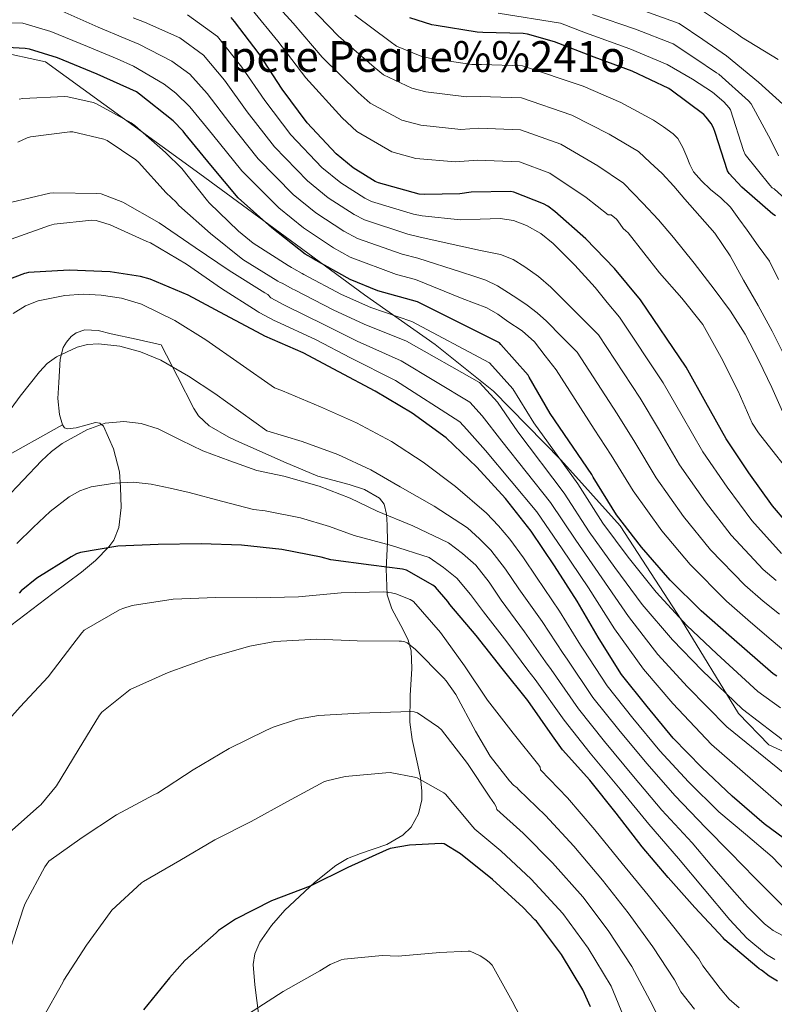
# Model space of a CAD drawing. Extents: x 627549 to 634437, y 752959 to 757716.
# Drawn here: x 629023 to 629305, y 754182 to 754550 of the extents above; entities that cross this region are included whole.
import ezdxf
from ezdxf.enums import TextEntityAlignment as Align

# ---------------------------------------------------------------- set-up
doc = ezdxf.new("R2010")
doc.units = 0
doc.header["$MEASUREMENT"] = 0
doc.linetypes.add('DGN Style 3', pattern=[110.84668, 79.1762, -31.67048])
for name, color, linetype in [('Nivel 1', 7, 'Continuous'), ('Nivel 35', 7, 'Continuous'), ('Nivel 4', 7, 'Continuous'), ('Nivel 45', 7, 'Continuous'), ('Nivel 5', 7, 'Continuous'), ('Nivel 57', 7, 'Continuous')]:
    doc.layers.add(name, color=color, linetype=linetype)
doc.styles.add('Style-times', font='times.shx', dxfattribs={"bigfont": 'timesbig.shx'})

msp = doc.modelspace()

# ---------------------------------------------------------------- linework, layer by layer
at = {"layer": 'Nivel 1', "color": 7, "linetype": 'Continuous', "lineweight": 0}
msp.add_polyline3d([(629682.895, 754169.145, 1043.73), (629645.367, 754189.562, 1033.558), (629566.948, 754233.121, 1022.063), (629507.015, 754261.698, 1010.475), (629482.784, 754272.105, 1014.154), (629462.366, 754270.645, 1029.241), (629425.284, 754264.373, 1001.45), (629389.549, 754260.418, 997.38), (629358.227, 754263.934, 990.872), (629320.737, 754270.748, 985.154), (629303.033, 754278.882, 987.499), (629291.73, 754290.588, 986.218), (629270.403, 754325.47, 980.067), (629247.417, 754360.697, 976.166), (629225.292, 754385.39, 979.94), (629200.099, 754411.034, 983.89), (629178.257, 754428.486, 982.364), (629151.947, 754446.986, 977.412), (629122.263, 754468.845, 974.586), (629090.387, 754492.182, 977.821), (629032.709, 754534.03, 975.753), (629014.204, 754538.079, 975.422)], dxfattribs=at)
at = {"layer": 'Nivel 35', "color": 92, "linetype": 'DGN Style 3', "lineweight": 0}
for points in [[(629038.985, 754398.39, 1013.976), (629037.865, 754402.321, 1013.157), (629037.332, 754408.306, 1011.972), (629037.705, 754414.262, 1010.904), (629038.102, 754422.987, 1009.795), (629039.268, 754427.278, 1009.352), (629040.498, 754429.37, 1009.116), (629042.313, 754431.414, 1008.856), (629044.135, 754432.802, 1008.562), (629047.374, 754433.954, 1007.857), (629052.288, 754433.638, 1006.82), (629057.161, 754432.438, 1006.552), (629066.505, 754430.39, 1007.32), (629075.849, 754428.342, 1008.088), (629081.993, 754416.438, 1009.112), (629088.137, 754404.534, 1010.136), (629089.865, 754401.836, 1010.631), (629093.8, 754398.022, 1012.352), (629101.157, 754393.77, 1015.507), (629105.146, 754391.976, 1016.641), (629109.129, 754390.198, 1017.048), (629121.76, 754384.571, 1016.808), (629134.473, 754379.19, 1016.536), (629146.114, 754376.091, 1015.989)], [(629019.679, 754323.455, 1024.567), (629035.401, 754335.414, 1024.728), (629046.109, 754343.344, 1024.312), (629051.311, 754347.685, 1023.928), (629056.393, 754352.822, 1023.448), (629058.189, 754355.291, 1023.222), (629060.09, 754359.999, 1022.792), (629060.909, 754367.57, 1022.042), (629060.745, 754375.094, 1021.144), (629060.265, 754380.882, 1020.323), (629058.118, 754389.461, 1018.936), (629054.345, 754397.878, 1017.304), (629053.002, 754399.087, 1016.907), (629051.358, 754399.315, 1016.548), (629044.137, 754397.339, 1015.249), (629040.946, 754396.884, 1014.602), (629039.767, 754397.317, 1014.285), (629038.985, 754398.39, 1013.976)], [(629038.985, 754398.39, 1013.976), (628987.324, 754369.536, 1003.093), (628950.361, 754342.29, 1002.31), (628919.233, 754334.505, 988.747), (628903.817, 754349.494, 984.792)], [(629146.114, 754376.091, 1015.989), (629151.938, 754374.284, 1015.822), (629157.513, 754370.998, 1016.024), (629159.265, 754368.824, 1016.531), (629160.138, 754365, 1018.016), (629160.329, 754361.014, 1019.608), (629160.496, 754354.48, 1021.922), (629159.945, 754344.658, 1025.423), (629160.329, 754334.902, 1028.824), (629162.094, 754329.614, 1030.078), (629166.381, 754321.812, 1030.675), (629168.242, 754317.892, 1030.9), (629169.289, 754313.91, 1031.384), (629169.55, 754307.378, 1032.546), (629168.935, 754297.221, 1034.532), (629168.777, 754287.286, 1036.76), (629169.688, 754280.795, 1039.278), (629171.854, 754271.244, 1044.379), (629172.811, 754266.482, 1046.286), (629173.385, 754261.686, 1047), (629173.335, 754258.32, 1046.943), (629172.136, 754253.104, 1046.842), (629169.289, 754248.118, 1046.744), (629166.271, 754245.087, 1046.677), (629160.219, 754241.557, 1046.558), (629150.341, 754238.241, 1046.385), (629145.538, 754236.402, 1046.305), (629141.129, 754233.782, 1046.232), (629133.164, 754227.42, 1046.844), (629122.098, 754217.061, 1049.335), (629117.152, 754211.327, 1050.568), (629112.713, 754205.11, 1051.352), (629110.867, 754200.792, 1051.633), (629110.312, 754196.703, 1051.871), (629110.853, 754189.099, 1052.256), (629112.415, 754177.428, 1052.697)]]:
    msp.add_polyline3d(points, dxfattribs=at)
at = {"layer": 'Nivel 4', "color": 30, "linetype": 'Continuous', "lineweight": 30, "flags": 128}
for points, elevation in [([(629314.601, 754356.238), (629304.361, 754368.102), (629295.521, 754380.534), (629287.025, 754393.222), (629279.433, 754406.758), (629272.089, 754419.95), (629255.081, 754445.166), (629245.369, 754456.862), (629234.593, 754467.966), (629223.025, 754478.102), (629220.377, 754480.086), (629218.745, 754480.998), (629207.729, 754485.406), (629206.529, 754485.646), (629191.809, 754485.374), (629187.521, 754484.742), (629174.281, 754484.462), (629172.273, 754484.67), (629157.129, 754488.886), (629155.841, 754489.374), (629147.633, 754494.51), (629141.345, 754499.702), (629130.409, 754511.31), (629121.121, 754523.918), (629112.545, 754537.078), (629103.305, 754549.206), (629102.049, 754550.622)], 950), ([(629305.537, 754476.518), (629304.561, 754477.158), (629292.977, 754487.19), (629288.209, 754492.406), (629287.609, 754493.334), (629283.001, 754507.67), (629282.289, 754509.462), (629281.433, 754510.998), (629279.609, 754513.462), (629278.705, 754514.374), (629266.537, 754523.494), (629265.593, 754524.134), (629251.961, 754530.654), (629237.737, 754535.83), (629222.953, 754541.494), (629212.833, 754544.366), (629211.225, 754544.614), (629196.113, 754545.038), (629194.017, 754545.126), (629178.689, 754547.694), (629177.025, 754547.95), (629168.857, 754550.518)], 925), ([(629305.985, 754304.478), (629304.601, 754305.398), (629289.017, 754318.958), (629277.753, 754328.95), (629266.169, 754340.406), (629255.393, 754352.766), (629246.073, 754364.814), (629237.321, 754378.822), (629236.809, 754379.822), (629221.273, 754402.71), (629213.489, 754416.222), (629213.025, 754416.974), (629202.905, 754428.438), (629202.305, 754429.014), (629171.657, 754444.414), (629156.817, 754448.526), (629146.505, 754452.718), (629132.673, 754460.486), (629131.937, 754460.926), (629129.713, 754462.206), (629117.305, 754471.982), (629104.665, 754483.254), (629094.465, 754495.414), (629084.681, 754507.326), (629084.089, 754508.142), (629080.425, 754512.046), (629067.857, 754522.046), (629066.625, 754522.878), (629051.961, 754529.51), (629037.121, 754535.542), (629026.721, 754538.782), (629025.033, 754539.086), (629009.329, 754539.966)], 975), ([(629313.553, 754240.23), (629301.329, 754249.342), (629289.305, 754259.654), (629277.921, 754270.318), (629267.241, 754281.366), (629257.537, 754293.158), (629247.969, 754305.15), (629239.593, 754318.398), (629239.249, 754319.126), (629231.401, 754332.582), (629222.873, 754345.75), (629214.177, 754358.63), (629204.657, 754370.942), (629193.937, 754382.646), (629182.401, 754393.534), (629169.737, 754402.774), (629155.921, 754410.958), (629142.273, 754418.174), (629129.001, 754425.374), (629114.585, 754431.598), (629113.553, 754432.238), (629099.665, 754439.558), (629085.985, 754446.83), (629071.729, 754452.87), (629068.225, 754453.862), (629056.825, 754455.606), (629041.489, 754456.182), (629026.361, 754455.318), (629025.481, 754455.118), (629024.857, 754454.95), (629016.553, 754451.846)], 1000), ([(629225.857, 754276.966), (629222.217, 754282.174), (629212.969, 754295.342), (629203.401, 754307.35), (629193.641, 754319.71), (629183.753, 754331.262), (629183.025, 754332.382), (629178.401, 754337.766), (629177.441, 754338.494), (629167.569, 754344.142), (629166.121, 754344.51), (629154.337, 754345.99), (629139.297, 754347.982), (629135.737, 754348.942), (629121.009, 754351.854), (629105.945, 754353.51), (629090.865, 754354.006), (629074.761, 754353.742), (629059.681, 754353.094), (629045.801, 754350.75), (629044.233, 754350.158), (629042.233, 754349.07), (629029.417, 754341.134), (629023.561, 754336.406), (629022.809, 754335.518)], 1025), ([(629306.278, 754190.494), (629303.19, 754192.356), (629300.257, 754194.638), (629299.417, 754195.142), (629298.545, 754195.902), (629286.577, 754206.006), (629285.969, 754206.71), (629275.305, 754218.046), (629265.337, 754229.286), (629255.633, 754240.774), (629245.945, 754253.246), (629236.153, 754265.63), (629225.857, 754276.966)], 1025), ([(629236.369, 754180.974), (629233.513, 754187.238), (629225.537, 754200.422), (629216.201, 754212.91), (629215.545, 754213.446), (629211.185, 754218.062), (629199.681, 754228.47), (629187.809, 754238.102), (629181.713, 754241.846), (629180.513, 754241.934), (629168.769, 754241.334), (629161.465, 754240.054), (629159.961, 754239.462), (629145.697, 754233.038), (629131.577, 754226.07), (629117.129, 754220.558), (629103.673, 754213.71), (629097.361, 754209.446), (629096.457, 754208.622), (629084.713, 754198.27), (629078.993, 754191.766), (629069.353, 754179.758)], 1050)]:
    msp.add_lwpolyline(points, dxfattribs=dict(at, elevation=elevation))
at = {"layer": 'Nivel 5', "color": 30, "linetype": 'Continuous', "lineweight": 0, "flags": 128}
for points, elevation in [([(629308.624, 754402.305), (629304.105, 754412.366), (629299.274, 754422.419), (629294.185, 754432.334), (629288.644, 754440.92), (629282.601, 754449.166), (629275.103, 754458.895), (629267.369, 754468.43), (629261.796, 754474.978), (629255.977, 754481.294), (629252.316, 754485.007), (629248.655, 754488.72), (629239.063, 754495.211), (629225.294, 754503.35), (629210.216, 754508.654), (629194.611, 754509.259), (629187.94, 754508.849), (629172.952, 754510.405), (629165.819, 754512.308), (629154.03, 754518.641), (629149.575, 754522.645), (629136.066, 754535.878), (629125.247, 754548.554), (629115.029, 754559.889)], 940), ([(629307.023, 754327.684), (629300.915, 754332.491), (629294.04, 754338.492), (629281.272, 754351.684), (629271.169, 754364.228), (629260.944, 754378.594), (629252.911, 754391.993), (629246.359, 754402.595), (629231.433, 754425.53), (629225.693, 754431.344), (629219.953, 754437.158), (629216.44, 754440.317), (629212.657, 754443.174), (629209.207, 754445.504), (629205.681, 754447.718), (629201.606, 754450.347), (629197.297, 754452.454), (629192.718, 754453.952), (629188.14, 754455.451), (629171.817, 754460.68), (629166.004, 754462.151), (629149.231, 754468.041), (629144.201, 754470.772), (629133.699, 754477.634), (629125.261, 754484.55), (629112.135, 754497.848), (629101.554, 754511.167), (629093.057, 754522.23), (629086.577, 754529.464), (629079.929, 754534.356), (629067.579, 754540.701), (629062.452, 754542.834), (629052.318, 754547.026), (629037.83, 754553.517)], 965), ([(629309.225, 754382.606), (629304.201, 754389.038), (629299.177, 754395.47), (629296.849, 754399.084), (629294.989, 754402.992), (629291.497, 754410.958), (629285.26, 754423.603), (629278.377, 754435.918), (629270.507, 754445.733), (629262.185, 754455.182), (629256.297, 754462.67), (629250.409, 754470.158), (629249.513, 754470.862), (629248.617, 754471.822), (629246.633, 754474.702), (629246.057, 754475.342), (629244.073, 754476.942), (629243.009, 754476.916), (629234.764, 754483.397), (629221.146, 754492.524), (629209.879, 754496.667), (629194.11, 754497.333), (629185.914, 754496.757), (629171.04, 754497.976), (629162.084, 754500.427), (629149.088, 754508.015), (629143.607, 754513.14), (629129.959, 754528.044), (629119.547, 754541.816), (629109.94, 754553.533)], 945), ([(629308.489, 754425.006), (629304.233, 754433.422), (629299.036, 754443.017), (629293.609, 754452.494), (629288.608, 754461.543), (629282.857, 754470.094), (629277.272, 754476.448), (629271.593, 754482.702), (629267.488, 754487.649), (629263.145, 754492.366), (629258.723, 754496.446), (629254.301, 754500.525), (629243.363, 754507.026), (629229.441, 754514.177), (629210.552, 754520.64), (629195.111, 754521.186), (629189.965, 754520.942), (629174.865, 754522.835), (629169.555, 754524.188), (629158.973, 754529.266), (629155.544, 754532.149), (629142.172, 754543.713), (629130.946, 754555.291)], 935), ([(629305.707, 754340.266), (629300.894, 754344.407), (629288.968, 754357.157), (629279.287, 754369.664), (629269.638, 754383.47), (629261.751, 754396.915), (629254.935, 754408.38), (629239.316, 754432.075), (629230.434, 754440.984), (629221.553, 754449.894), (629216.898, 754453.918), (629211.825, 754457.51), (629207.423, 754460.24), (629202.673, 754462.054), (629195.304, 754463.634), (629187.934, 754465.215), (629172.639, 754468.607), (629168.093, 754469.657), (629151.864, 754474.989), (629148.081, 754476.972), (629138.344, 754483.26), (629130.623, 754489.6), (629118.226, 754502.335), (629108.076, 754515.417), (629099.553, 754527.18), (629091.734, 754536.516), (629082.83, 754543.004), (629069.629, 754548.902), (629065.443, 754550.515)], 960), ([(629296.665, 754362.629), (629287.404, 754375.099), (629278.331, 754388.346), (629270.592, 754401.836), (629263.512, 754414.165), (629247.198, 754438.621), (629242.632, 754444.162), (629238.065, 754449.702), (629230.517, 754458.152), (629222.449, 754466.214), (629217.775, 754469.924), (629212.465, 754472.87), (629207.614, 754474.837), (629202.609, 754475.558), (629195.168, 754475.268), (629187.727, 754474.978), (629173.46, 754476.535), (629170.183, 754477.164), (629154.496, 754481.938), (629151.961, 754483.173), (629142.988, 754488.885), (629135.984, 754494.651), (629124.318, 754506.823), (629114.599, 754519.668), (629106.049, 754532.129), (629096.892, 754543.569), (629085.732, 754551.653)], 955), ([(629306.674, 754452.792), (629303.209, 754459.534), (629299.06, 754465.336), (629294.889, 754471.118), (629291.786, 754475.438), (629288.681, 754479.758), (629285.117, 754483.24), (629281.193, 754486.414), (629277.877, 754489.564), (629274.857, 754493.006), (629273.533, 754495.733), (629272.425, 754498.574), (629270.836, 754502.116), (629268.996, 754505.472), (629267.241, 754507.214), (629263.594, 754509.772), (629259.947, 754512.329), (629247.662, 754518.84), (629233.589, 754525.003), (629210.889, 754532.627), (629195.612, 754533.112), (629191.991, 754533.034), (629176.777, 754535.264), (629173.29, 754536.069), (629163.915, 754539.892), (629161.512, 754541.654), (629148.279, 754551.547)], 930), ([(629316.23, 754476.414), (629305.062, 754486.59), (629304.294, 754487.038), (629303.334, 754487.966), (629294.118, 754499.486), (629293.606, 754500.926), (629288.71, 754516.158), (629288.198, 754516.926), (629286.182, 754519.166), (629281.958, 754522.75), (629274.438, 754527.614), (629269.73, 754530.372), (629265.022, 754533.129), (629251.062, 754538.996), (629234.482, 754544.914), (629225.134, 754548.474), (629201.799, 754552.296)], 920), ([(629306.63, 754498.974), (629303.782, 754504.766), (629296.454, 754518.366), (629295.43, 754519.55), (629284.358, 754529.438), (629283.43, 754530.014), (629275.35, 754535.395), (629267.269, 754540.776), (629253.191, 754546.237), (629237.076, 754551.757)], 915), ([(629310.822, 754515.838), (629299.142, 754526.462), (629287.238, 754536.318), (629278.376, 754542.371), (629269.515, 754548.424), (629255.319, 754553.477)], 910), ([(629306.47, 754534.942), (629292.806, 754543.294), (629291.366, 754544.446), (629278.566, 754552.862)], 905), ([(629311.7, 754311.443), (629303.912, 754318.08), (629296.124, 754324.717), (629287.187, 754332.576), (629273.575, 754346.212), (629263.052, 754358.793), (629252.251, 754373.718), (629244.07, 754387.072), (629237.782, 754396.81), (629223.551, 754418.984), (629219.48, 754424.199), (629215.409, 754429.414), (629210.777, 754433.556), (629205.489, 754437.03), (629201.678, 754439.806), (629197.617, 754442.086), (629192.982, 754443.887), (629188.347, 754445.688), (629170.996, 754452.752), (629163.914, 754454.644), (629146.599, 754461.092), (629140.321, 754464.571), (629129.055, 754472.009), (629119.9, 754479.499), (629106.043, 754493.36), (629095.031, 754506.916), (629086.561, 754517.281), (629081.419, 754522.411), (629077.027, 754525.707), (629065.529, 754532.501), (629059.461, 754535.152), (629048.407, 754539.785), (629034.631, 754545.416), (629024.207, 754548.548), (629014.004, 754548.603)], 970), ([(629110.321, 754466.254), (629104.753, 754470.822), (629093.801, 754481.358), (629093.249, 754482.118), (629083.673, 754494.174), (629077.505, 754500.23), (629066.041, 754510.342), (629064.713, 754511.222), (629051.441, 754518.534), (629050.513, 754518.87), (629040.969, 754521.006), (629039.705, 754521.078), (629024.177, 754520.406), (629022.849, 754520.07)], 980), ([(629316.708, 754274.281), (629304.914, 754283.242), (629293.12, 754292.203), (629278.079, 754306.628), (629266.955, 754318.032), (629255.728, 754331.303), (629245.516, 754345.125), (629235.925, 754358.474), (629226.574, 754372.874), (629209.203, 754395.756), (629201.562, 754406.855), (629194.907, 754414.29), (629167.584, 754429.716), (629151.725, 754436.001), (629140.162, 754441.423), (629125.698, 754448.818), (629125.148, 754449.13), (629121.143, 754451.329), (629120.361, 754451.606), (629119.545, 754452.094), (629106.369, 754460.23), (629094.289, 754469.942), (629082.537, 754480.438), (629081.521, 754481.638), (629077.705, 754485.126), (629067.449, 754496.63), (629066.457, 754497.494), (629055.737, 754504.734), (629054.481, 754505.206), (629042.865, 754507.934), (629041.809, 754507.934), (629027.073, 754506.054), (629025.785, 754505.654), (629022.361, 754504.046)], 985), ([(629116.858, 754445.89), (629115.705, 754447.11), (629114.705, 754447.774), (629101.337, 754456.062), (629088.593, 754464.662), (629075.177, 754473.894), (629061.521, 754481.606), (629053.433, 754484.718), (629051.897, 754484.902), (629035.745, 754485.134), (629034.289, 754484.966), (629019.601, 754481.51)], 990), ([(629312.416, 754252.127), (629297.028, 754265.568), (629281.639, 754279.008), (629267.142, 754294.298), (629256.157, 754307.113), (629245.287, 754322.2), (629235.639, 754337.484), (629225.777, 754352.133), (629216.339, 754365.927), (629197.132, 754388.803), (629190.099, 754396.736), (629187.508, 754399.567), (629163.511, 754415.017), (629146.634, 754423.476), (629133.819, 754430.128), (629118.723, 754437.151), (629118.359, 754437.333), (629112.573, 754440.452), (629111.785, 754440.942), (629098.449, 754449.39), (629085.369, 754458.502), (629071.881, 754466.398), (629070.513, 754466.934), (629056.825, 754473.206), (629051.545, 754474.83), (629050.001, 754474.886), (629035.881, 754473.454), (629034.177, 754472.894), (629019.809, 754467.806)], 995), ([(629307.426, 754292.616), (629298.86, 754298.801), (629283.548, 754312.793), (629272.354, 754323.491), (629260.949, 754335.855), (629250.454, 754348.946), (629240.999, 754361.644), (629231.691, 754376.348), (629215.238, 754399.233), (629207.294, 754411.915), (629198.606, 754421.652), (629169.621, 754437.065), (629154.271, 754442.264), (629143.333, 754447.071), (629129.185, 754454.652), (629128.542, 754455.028), (629125.428, 754456.767), (629124.609, 754457.19), (629123.409, 754458.022), (629110.321, 754466.254)], 980), ([(629135.412, 754405.197), (629121.257, 754411.098), (629118.256, 754412.207), (629105.424, 754421.218), (629092.593, 754430.23), (629081.03, 754437.43), (629068.593, 754443.478), (629061.129, 754445.731), (629053.489, 754446.87), (629046.712, 754447.239), (629039.921, 754446.806), (629029.924, 754444.779), (629025.151, 754442.843), (629020.593, 754440.022)], 1005), ([(629310.985, 754266.42), (629299.182, 754276.013), (629287.379, 754285.606), (629272.611, 754300.463), (629261.556, 754312.572), (629250.508, 754326.752), (629240.577, 754341.305), (629230.851, 754355.303), (629221.456, 754369.401), (629203.167, 754392.28), (629195.831, 754401.796), (629191.207, 754406.929), (629165.548, 754422.366), (629149.18, 754429.739), (629136.99, 754435.776), (629122.21, 754442.985), (629121.753, 754443.231), (629116.858, 754445.89)], 990), ([(629199.153, 754351.638), (629194.874, 754355.864), (629190.38, 754359.903), (629177.95, 754368.003), (629165.199, 754375.308), (629154.292, 754381.606), (629141.919, 754387.32), (629128.55, 754392.22), (629115.442, 754396.232), (629105.714, 754403.183), (629095.985, 754410.134), (629086.104, 754416.6), (629075.761, 754422.55), (629068.232, 754425.712), (629060.401, 754427.798), (629052.44, 754428.742), (629048.406, 754428.428), (629044.465, 754427.478), (629036.735, 754423.841), (629033.339, 754421.308), (629030.385, 754418.262), (629023.238, 754409.176), (629016.497, 754399.894)], 1010), ([(629309.595, 754231.315), (629304.235, 754236.986), (629294.27, 754245.405), (629284.305, 754253.824), (629272.975, 754265.038), (629262.307, 754276.596), (629252.228, 754288.789), (629242.6, 754300.866), (629233.609, 754314.614), (629232.677, 754316.021), (629224.838, 754328.755), (629216.244, 754341.457), (629211.318, 754348.675), (629206.193, 754355.734), (629201.93, 754360.637), (629197.519, 754365.422), (629185.943, 754375.325), (629173.8, 754384.421), (629162.015, 754392.19), (629148.92, 754399.139), (629135.412, 754405.197)], 1005), ([(629295.085, 754218.255), (629289.212, 754224.837), (629281.759, 754233.501), (629274.306, 754242.165), (629263.083, 754254.478), (629252.438, 754267.056), (629241.609, 754280.051), (629231.862, 754292.299), (629221.64, 754307.047), (629219.534, 754309.81), (629211.713, 754321.1), (629202.985, 754332.87), (629198.441, 754339.583), (629193.521, 754345.942), (629188.536, 754350.308), (629183.242, 754354.383), (629169.956, 754360.682), (629156.597, 754366.195), (629146.57, 754371.022), (629134.918, 754375.502), (629121.689, 754379.242), (629111.663, 754381.323), (629101.584, 754385.008), (629091.505, 754388.694), (629083.23, 754392.66), (629074.801, 754396.886), (629068.375, 754398.89), (629061.937, 754399.702), (629055.017, 754399.007), (629048.113, 754396.502), (629038.943, 754391.387), (629034.907, 754388.413), (629031.217, 754384.982), (629017.458, 754370.506)], 1015), ([(629305.268, 754198.611), (629302.089, 754200.539), (629294.806, 754206.62), (629288.496, 754213.403), (629278.902, 754224.87), (629269.307, 754236.336), (629258.137, 754249.198), (629247.503, 754262.286), (629236.3, 754275.682), (629226.493, 754288.015), (629215.656, 754303.264), (629212.962, 754306.704), (629205.151, 754317.272), (629196.355, 754328.576), (629191.526, 754335.003), (629186.353, 754341.078), (629181.366, 754345.113), (629176.103, 754348.864), (629161.963, 754353.36), (629147.996, 754357.082), (629138.847, 754360.438), (629127.917, 754363.683), (629114.827, 754366.265), (629110.424, 754366.791), (629098.404, 754369.934), (629086.385, 754373.078), (629079.303, 754374.772), (629072.177, 754376.278), (629065.387, 754376.956), (629058.545, 754376.662), (629049.751, 754375.205), (629045.523, 754373.704)], 1020), ([(629045.523, 754373.704), (629041.521, 754371.478), (629034.457, 754366.021), (629028.081, 754360.086), (629021.938, 754354.026)], 1020), ([(629307.747, 754350.323), (629296.665, 754362.629)], 955), ([(629309.243, 754217.69), (629303.48, 754223.379), (629297.796, 754229.125), (629288.551, 754238.56), (629279.306, 754247.995), (629268.029, 754259.758), (629257.372, 754271.826), (629246.919, 754284.42), (629237.231, 754296.582), (629227.625, 754310.831), (629226.105, 754312.915), (629218.276, 754324.927), (629209.614, 754337.163), (629204.542, 754344.54), (629199.153, 754351.638)], 1010), ([(629291.977, 754180.494), (629288.133, 754183.769), (629284.781, 754187.792), (629278.371, 754196.286), (629276.876, 754198.857), (629267.489, 754210.694), (629257.883, 754222.676), (629248.246, 754234.534), (629238.02, 754247.09), (629227.82, 754259.041), (629217.682, 754269.541), (629217.497, 754270.51), (629217.049, 754271.23), (629207.505, 754283.214), (629197.841, 754295.542), (629189.313, 754308.382), (629180.361, 754320.854), (629170.217, 754332.454), (629168.977, 754333.15), (629163.625, 754335.294), (629161.945, 754335.686), (629159.113, 754335.958), (629143.137, 754335.686), (629127.233, 754334.198), (629111.625, 754333.814), (629096.305, 754333.902), (629080.361, 754333.326), (629065.033, 754330.91), (629061.521, 754329.822), (629060.385, 754329.262), (629047.145, 754321.646), (629046.217, 754320.726), (629042.897, 754316.35), (629033.657, 754304.27), (629023.137, 754292.998), (629012.777, 754281.43)], 1030), ([(629275.183, 754180.074), (629270.165, 754186.566), (629267.783, 754191.004), (629259.674, 754203.342), (629250.43, 754216.066), (629240.858, 754228.294), (629230.094, 754240.934), (629219.487, 754252.452), (629209.506, 754262.115), (629208.993, 754262.766), (629207.633, 754263.822), (629206.081, 754265.374), (629198.905, 754274.63), (629193.409, 754283.91), (629186.041, 754297.662), (629182.457, 754302.694), (629181.489, 754303.702), (629170.865, 754314.606), (629167.809, 754316.958), (629166.913, 754317.358), (629165.753, 754317.582), (629164.905, 754317.598), (629149.169, 754317.686), (629134.137, 754318.374), (629118.329, 754317.494), (629109.073, 754315.766), (629093.657, 754311.342), (629078.569, 754305.83), (629064.337, 754299.454), (629063.649, 754299.038), (629053.673, 754291.054), (629052.801, 754289.878), (629044.881, 754276.87), (629036.721, 754263.55), (629030.873, 754256.406), (629030.257, 754255.87), (629018.145, 754245.022)], 1035), ([(629261.959, 754176.847), (629258.691, 754183.152), (629251.858, 754195.989), (629242.976, 754209.456), (629233.471, 754222.053), (629222.169, 754234.777), (629211.153, 754245.862), (629201.331, 754254.69), (629201.129, 754255.614), (629200.537, 754256.766), (629198.761, 754259.334), (629190.425, 754271.902), (629180.665, 754284.398), (629179.561, 754285.398), (629171.737, 754290.806), (629170.441, 754291.15), (629169.177, 754291.278), (629165.457, 754291.166), (629150.041, 754290.63), (629134.641, 754289.798), (629126.857, 754288.382), (629117.713, 754285.486), (629115.073, 754284.254), (629101.289, 754277.47), (629087.817, 754269.55), (629074.553, 754260.742), (629073.217, 754260.142), (629059.233, 754252.678), (629046.321, 754244.246), (629033.937, 754235.382), (629032.985, 754234.174)], 1040), ([(629171.577, 754266.494), (629170.585, 754266.814), (629161.529, 754268.494), (629159.857, 754268.414), (629144.609, 754267.03), (629137.761, 754265.438), (629136.697, 754264.958), (629123.057, 754257.598), (629109.529, 754250.142), (629095.905, 754243.39), (629082.833, 754235.582), (629069.249, 754227.798), (629068.585, 754227.27), (629057.489, 754217.03), (629056.857, 754216.134), (629047.985, 754204.006), (629039.577, 754190.95), (629039.129, 754190.014), (629031.553, 754176.614)], 1045), ([(629249.598, 754175.299), (629244.043, 754188.637), (629235.523, 754202.846), (629226.083, 754215.813), (629214.243, 754228.621), (629202.82, 754239.273), (629193.155, 754247.264), (629192.401, 754248.254), (629182.217, 754260.366), (629181.505, 754260.902), (629171.577, 754266.494)], 1045), ([(629032.985, 754234.174), (629032.401, 754233.19), (629025.113, 754219.582), (629024.449, 754217.862), (629019.601, 754202.91), (629015.249, 754193.662), (629008.481, 754179.03)], 1040), ([(629309.971, 754206.611), (629304.6, 754209.481), (629301.373, 754211.973), (629295.085, 754218.255)], 1015), ([(629214.313, 754169.158), (629207.049, 754182.982), (629199.617, 754196.438), (629198.617, 754197.502), (629197.233, 754198.654), (629195.073, 754200.03), (629191.417, 754201.71), (629190.609, 754201.774), (629180.017, 754201.222), (629164.521, 754199.83), (629158.553, 754200.07), (629144.353, 754198.782), (629143.161, 754198.446), (629139.097, 754196.702), (629135.249, 754194.422), (629121.553, 754186.63), (629108.529, 754178.326)], 1055)]:
    msp.add_lwpolyline(points, dxfattribs=dict(at, elevation=elevation))
at = {"layer": 'Nivel 57', "color": 92, "linetype": 'DGN Style 3', "lineweight": 0}
for points in [[(628987.324, 754369.536, 1003.093), (629038.985, 754398.39, 1013.976), (629037.865, 754402.321, 1013.157), (629037.332, 754408.306, 1011.972), (629037.705, 754414.262, 1010.904), (629038.102, 754422.987, 1009.795), (629039.268, 754427.278, 1009.352), (629040.498, 754429.37, 1009.116), (629042.313, 754431.414, 1008.856), (629044.135, 754432.802, 1008.562), (629047.374, 754433.954, 1007.857), (629052.288, 754433.638, 1006.82), (629057.161, 754432.438, 1006.552), (629066.505, 754430.39, 1007.32), (629075.849, 754428.342, 1008.088), (629081.993, 754416.438, 1009.112), (629088.137, 754404.534, 1010.136), (629089.865, 754401.836, 1010.631), (629093.8, 754398.022, 1012.352), (629101.157, 754393.77, 1015.507), (629105.146, 754391.976, 1016.641), (629109.129, 754390.198, 1017.048), (629121.76, 754384.571, 1016.808), (629134.473, 754379.19, 1016.536), (629146.114, 754376.091, 1015.989), (629151.938, 754374.284, 1015.822), (629157.513, 754370.998, 1016.024), (629159.265, 754368.824, 1016.531), (629160.138, 754365, 1018.016), (629160.329, 754361.014, 1019.608), (629160.496, 754354.48, 1021.922), (629159.945, 754344.658, 1025.423), (629160.329, 754334.902, 1028.824), (629162.094, 754329.614, 1030.078), (629166.381, 754321.812, 1030.675), (629168.242, 754317.892, 1030.9), (629169.289, 754313.91, 1031.384), (629169.55, 754307.378, 1032.546), (629168.935, 754297.221, 1034.532), (629168.777, 754287.286, 1036.76), (629169.688, 754280.795, 1039.278), (629171.854, 754271.244, 1044.379), (629172.811, 754266.482, 1046.286), (629173.385, 754261.686, 1047), (629173.335, 754258.32, 1046.943), (629172.136, 754253.104, 1046.842), (629169.289, 754248.118, 1046.744), (629166.271, 754245.087, 1046.677), (629160.219, 754241.557, 1046.558), (629150.341, 754238.241, 1046.385), (629145.538, 754236.402, 1046.305), (629141.129, 754233.782, 1046.232), (629133.164, 754227.42, 1046.844), (629122.098, 754217.061, 1049.335), (629117.152, 754211.327, 1050.568), (629112.713, 754205.11, 1051.352), (629110.867, 754200.792, 1051.633), (629110.312, 754196.703, 1051.871), (629110.853, 754189.099, 1052.256), (629112.415, 754177.428, 1052.697)], [(629019.679, 754323.455, 1024.567), (629035.401, 754335.414, 1024.728), (629046.109, 754343.344, 1024.312), (629051.311, 754347.685, 1023.928), (629056.393, 754352.822, 1023.448), (629058.189, 754355.291, 1023.222), (629060.09, 754359.999, 1022.792), (629060.909, 754367.57, 1022.042), (629060.745, 754375.094, 1021.144), (629060.265, 754380.882, 1020.323), (629058.118, 754389.461, 1018.936), (629054.345, 754397.878, 1017.304), (629053.002, 754399.087, 1016.907), (629051.358, 754399.315, 1016.548), (629044.137, 754397.339, 1015.249), (629040.946, 754396.884, 1014.602), (629039.767, 754397.317, 1014.285), (629038.985, 754398.39, 1013.976), (628987.324, 754369.536, 1003.093)]]:
    msp.add_polyline3d(points, dxfattribs=at)

# ---------------------------------------------------------------- texts
at = {"layer": 'Nivel 45', "color": 7, "linetype": 'Continuous', "lineweight": 0, "style": 'Style-times'}
msp.add_text('Ipete Peque%%241o', height=11.5, dxfattribs=at).set_placement((629173.29, 754536.069, 930), align=Align.MIDDLE_CENTER)

doc.saveas('drawing.dxf')
